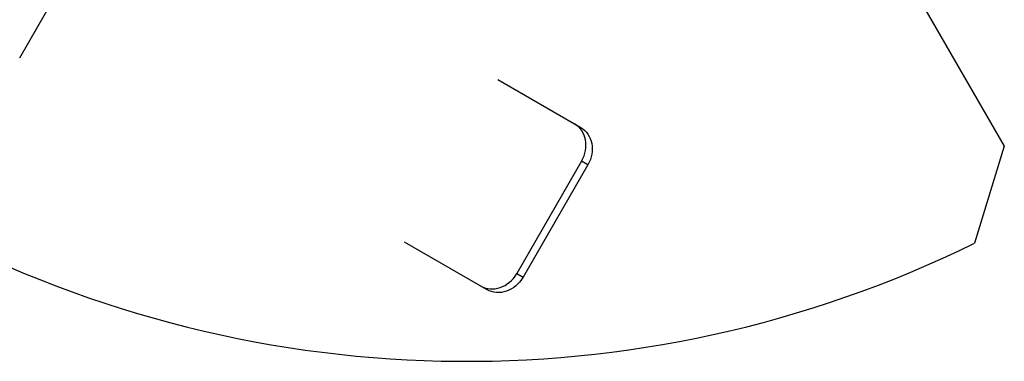
# Model space of a CAD drawing. Units: millimetres. Extents: x -4889 to 5681, y -3757 to 6183.
# Drawn here: x 2909 to 3251, y 1213 to 1332 of the extents above; entities that cross this region are included whole.
import ezdxf

# ---------------------------------------------------------------- set-up
doc = ezdxf.new("R2010")
doc.units = ezdxf.units.MM
doc.header["$LTSCALE"] = 20
doc.layers.add('2d', color=230, linetype='Continuous')

msp = doc.modelspace()

# ---------------------------------------------------------------- linework, layer by layer
at = {"layer": '2d'}
for p, q in [((3105.76, 1538.85), (3250.74, 1287.73)), ((2909.19, 1318.37), (2961.77, 1409.43)), ((3075.07, 1310.82), (3103.79, 1294.24)), ((3250.74, 1287.73), (3240.45, 1254.09)), ((3104.12, 1282.5), (3081.62, 1243.53)), ((3106.29, 1281.25), (3083.79, 1242.28)), ((3106.29, 1281.25), (3104.12, 1282.5)), ((3042.57, 1254.52), (3071.29, 1237.95)), ((3081.62, 1243.53), (3083.79, 1242.28))]:
    msp.add_line(p, q, dxfattribs=at)
msp.add_arc((3064.05, 1613.09), 400, 241.3609, 296.1685, dxfattribs=at)
for centre, start_param, end_param in [((3096.62, 1286.83), 4.712389, 6.283185), ((3074.12, 1247.86), 3.141593, 4.712389)]:
    msp.add_ellipse(centre, major_axis=(5, 8.66), ratio=0.866025, start_param=start_param, end_param=end_param, dxfattribs=at)
at = {"layer": '2d', "extrusion": (0, 0, -1)}
for centre, start_param, end_param in [((3098.79, 1285.58), 0, 1.570796), ((3076.29, 1246.61), 1.570796, 3.141593)]:
    msp.add_ellipse(centre, major_axis=(5, 8.66), ratio=0.866025, start_param=start_param, end_param=end_param, dxfattribs=at)

doc.saveas('drawing.dxf')
